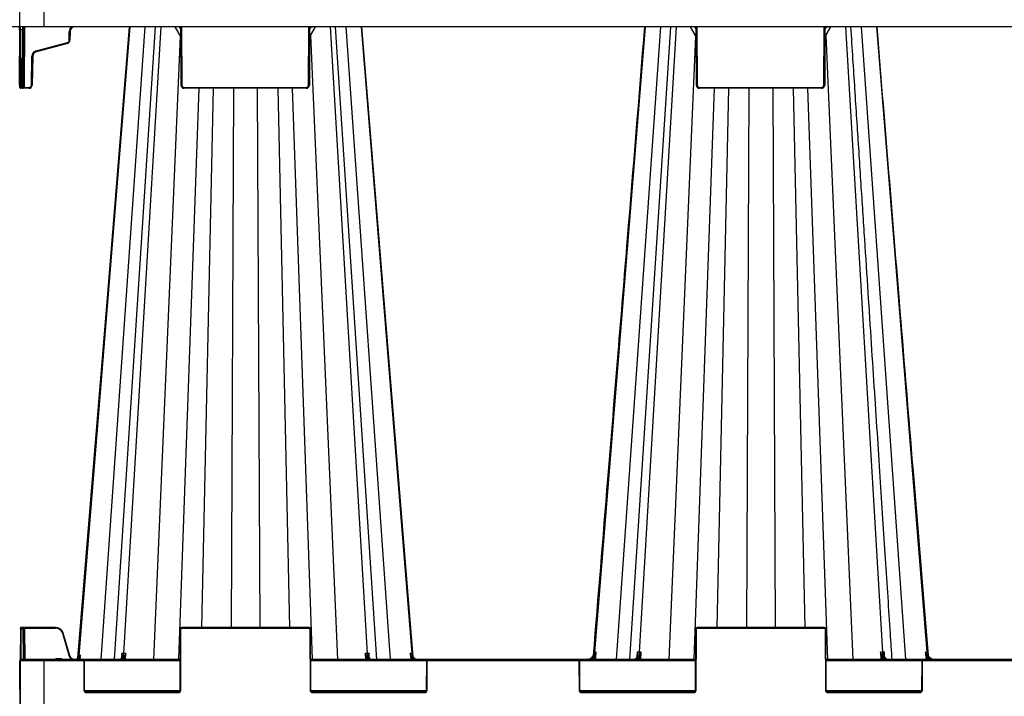
# Model space of a CAD drawing. Units: millimetres. Extents: x 1628 to 16969, y 10167 to 19016.
# Drawn here: x 7760 to 8371, y 10552 to 10973 of the extents above; entities that cross this region are included whole.
import ezdxf

# ---------------------------------------------------------------- set-up
doc = ezdxf.new("R2010")
doc.units = ezdxf.units.MM
doc.layers.add('ACO STORM-BRIXX', color=7, linetype='Continuous')

# ---------------------------------------------------------------- blocks, each defined once
blk = doc.blocks.new('SD Half Layer Elevation')
at = {"layer": 'ACO STORM-BRIXX', "color": 0, "linetype": 'ByBlock', "lineweight": -2}
for p, q in [((-0.14, 438.25), (0.03, 477.75)), ((15.03, 477.75), (14.86, 438.25)), ((1199.86, 438.25), (1199.68, 477.75)), ((1199.86, 438.25), (-0.14, 438.25)), ((0.01, 401.99), (-0.14, 438.25)), ((0.36, 436.26), (0.36, 438.25)), ((1.76, 436.26), (0.36, 436.26)), ((0.36, 436.26), (0.51, 401.99)), ((1.61, 401.99), (1.76, 436.26)), ((2.26, 436.26), (2.11, 401.99)), ((2.77, 438.25), (2.6, 400.5)), ((30.57, 429.81), (30.59, 435.26)), ((31.09, 435.26), (31.07, 429.81)), ((68.21, 438.25), (36.63, 47.56)), ((77.64, 438.25), (50.14, 45)), ((84.04, 438.25), (58.43, 45)), ((87.45, 438.25), (64.39, 48.67)), ((96.17, 438.25), (99.88, 431.82)), ((100.01, 401.99), (99.86, 436.26)), ((100.36, 438.25), (100.51, 401.99)), ((179.2, 401.99), (179.36, 438.25)), ((179.85, 436.26), (179.7, 401.99)), ((179.83, 431.82), (183.54, 438.25)), ((192.55, 438.25), (215.61, 48.67)), ((221.57, 45), (195.96, 438.25)), ((202.36, 438.25), (229.86, 45)), ((211.79, 438.25), (243.28, 48.67)), ((388.21, 438.25), (356.79, 49.58)), ((397.64, 438.25), (370.14, 45)), ((404.04, 438.25), (378.43, 45)), ((407.45, 438.25), (384.45, 49.58)), ((416.17, 438.25), (419.88, 431.82)), ((420.01, 401.99), (419.86, 436.26)), ((420.36, 438.25), (420.51, 401.99)), ((499.2, 401.99), (499.36, 438.25)), ((499.85, 436.26), (499.7, 401.99)), ((499.83, 431.82), (503.54, 438.25)), ((512.55, 438.25), (535.55, 49.58)), ((522.36, 438.25), (549.86, 45)), ((531.79, 438.25), (563.21, 49.58)), ((1199.7, 401.99), (1199.86, 438.25)), ((10.05, 423.17), (29.46, 428.37)), ((99.57, 432.36), (82.92, 45)), ((180.41, 432.83), (197.08, 45)), ((419.57, 432.36), (402.92, 45)), ((500.41, 432.83), (517.08, 45)), ((29.59, 427.89), (10.18, 422.69)), ((7.14, 401.97), (7.45, 419.85)), ((7.95, 419.84), (7.64, 401.97)), ((0.51, 401.99), (1.61, 401.99)), ((5.64, 400), (0.52, 400)), ((2.6, 400.5), (2.6, 400)), ((2.6, 400.5), (5.64, 400.5)), ((5.64, 400.5), (5.64, 400)), ((111, 400), (98.51, 45)), ((102.01, 400.5), (177.7, 400.5)), ((102.01, 400.5), (102.01, 400)), ((177.7, 400), (102.01, 400)), ((119.94, 400), (112.68, 65)), ((132.6, 400), (131.09, 65)), ((147.4, 400), (148.91, 65)), ((160.06, 400), (167.32, 65)), ((169, 400), (181.49, 45)), ((177.7, 400.5), (177.7, 400)), ((431, 400), (418.51, 45)), ((422.01, 400.5), (497.7, 400.5)), ((422.01, 400), (422.01, 400.5)), ((497.7, 400), (422.01, 400)), ((439.94, 400), (432.68, 65)), ((452.6, 400), (451.09, 65)), ((467.4, 400), (468.91, 65)), ((480.06, 400), (487.32, 65)), ((489, 400), (501.49, 45)), ((497.7, 400), (497.7, 400.5)), ((0.28, 64), (0.19, 44.5)), ((0.28, 64), (0.28, 64.5)), ((0.7, 45), (0.78, 64)), ((0.78, 64), (0.78, 65)), ((22.03, 65), (0.78, 65)), ((0.78, 64), (1.83, 64)), ((1.83, 65), (1.83, 64)), ((1.83, 64), (1.91, 45)), ((2.33, 64), (2.33, 64.5)), ((2.41, 45), (2.33, 64)), ((3.08, 65), (3.08, 64.5)), ((3.08, 64.5), (22.03, 64.5)), ((3.16, 45), (3.08, 64.5)), ((22.03, 65), (22.03, 64.5)), ((26.34, 61.3), (30.6, 47.11)), ((31.08, 47.25), (26.82, 61.44)), ((99.5, 64), (99.33, 26)), ((99.83, 26), (100, 64)), ((100.5, 64.5), (100.5, 65)), ((179.5, 65), (100.5, 65)), ((100.5, 64.5), (179.5, 64.5)), ((179.5, 64.5), (179.5, 65)), ((180, 64), (180.17, 26)), ((180.67, 26), (180.5, 64)), ((419.5, 64), (419.33, 26)), ((419.83, 26), (420, 64)), ((420.5, 64.5), (420.5, 65)), ((499.5, 65), (420.5, 65)), ((420.5, 64.5), (499.5, 64.5)), ((499.5, 64.5), (499.5, 65)), ((500, 64), (500.17, 26)), ((500.67, 26), (500.5, 64)), ((383.26, 49.58), (383.09, 46.8)), ((385.46, 45), (385.72, 49.58)), ((534.28, 49.58), (534.54, 45)), ((536.91, 46.83), (536.74, 49.58)), ((0.19, 44.5), (0, 0)), ((0.19, 44.5), (39.09, 44.5)), ((99.41, 45), (0.69, 45)), ((15, 0), (15, 45)), ((22.81, 45), (22.81, 45.5)), ((25.19, 45.5), (22.81, 45.5)), ((25.19, 45), (25.19, 45.5)), ((35.91, 45), (36.72, 45.6)), ((36.23, 47.36), (36.09, 45.74)), ((36.72, 45.6), (36.67, 45)), ((36.72, 45.6), (37.07, 46.26)), ((37.36, 45), (37.47, 46.23)), ((39.09, 44.5), (39.09, 45)), ((39.59, 44), (39.67, 26)), ((39.96, 44.5), (99.41, 44.5)), ((40.17, 26), (40.09, 44)), ((63.04, 46.05), (63.04, 46)), ((63.21, 48.67), (63.05, 46.21)), ((64.48, 45.69), (64.44, 45)), ((65.46, 45), (65.66, 48.67)), ((419.41, 45), (180.59, 45)), ((180.59, 44.5), (252.54, 44.5)), ((214.34, 48.67), (214.54, 45)), ((215.56, 45), (215.52, 45.69)), ((216.94, 46.22), (216.79, 48.67)), ((216.96, 46), (216.96, 46.05)), ((243.33, 45), (243.23, 46.15)), ((243.72, 47.94), (243.66, 48.67)), ((252.41, 44), (252.33, 26)), ((252.83, 26), (252.91, 44)), ((253.41, 44.5), (253.41, 45)), ((253.41, 44.5), (346.59, 44.5)), ((346.59, 44.5), (346.59, 45)), ((347.09, 44), (347.17, 26)), ((347.46, 44.5), (419.41, 44.5)), ((347.67, 26), (347.59, 44)), ((356.83, 46.78), (356.67, 45)), ((382.98, 46.62), (382.92, 46.53)), ((383.08, 46.57), (383.08, 46.54)), ((384.51, 46.24), (384.44, 45)), ((699.41, 45), (500.59, 45)), ((500.59, 44.5), (560.04, 44.5)), ((535.56, 45), (535.49, 46.24)), ((536.92, 46.54), (536.92, 46.58)), ((559.91, 44), (559.83, 26)), ((560.33, 26), (560.41, 44)), ((560.91, 44.5), (560.91, 45)), ((560.91, 44.5), (639.09, 44.5)), ((563.33, 45), (563.17, 46.78)), ((566.64, 45.3), (584.46, 45.3)), ((590.33, 45.3), (590.16, 45)), ((590.33, 45.3), (608.28, 45.3)), ((1199.81, 44.5), (1200, 0)), ((99.19, 25.5), (40.31, 25.5)), ((98.33, 25), (41.17, 25)), ((41.17, 24.5), (41.17, 25)), ((41.17, 24.5), (98.33, 24.5)), ((98.33, 24.5), (98.33, 25)), ((252.19, 25.5), (180.81, 25.5)), ((251.33, 25), (181.67, 25)), ((181.67, 24.5), (181.67, 25)), ((181.67, 24.5), (251.33, 24.5)), ((251.33, 24.5), (251.33, 25)), ((419.19, 25.5), (347.81, 25.5)), ((348.67, 24.5), (348.67, 25)), ((418.33, 25), (348.67, 25)), ((348.67, 24.5), (418.33, 24.5)), ((418.33, 24.5), (418.33, 25)), ((559.69, 25.5), (500.81, 25.5)), ((558.83, 25), (501.67, 25)), ((501.67, 24.5), (501.67, 25)), ((501.67, 24.5), (558.83, 24.5)), ((558.83, 24.5), (558.83, 25))]:
    blk.add_line(p, q, dxfattribs=at)
at = {"layer": 'ACO STORM-BRIXX', "color": 0, "linetype": 'ByBlock', "lineweight": -2, "flags": 128}
for points in [[(1.76, 436.26), (1.76, 436.65), (1.76, 437.02), (1.77, 437.37), (1.77, 437.67), (1.77, 437.91), (1.77, 438.1), (1.77, 438.21), (1.77, 438.25)], [(2.27, 438.25), (2.27, 438.02), (2.27, 437.64), (2.26, 437.21), (2.26, 436.74), (2.26, 436.26)], [(67.8, 438.25), (53.86, 267.34), (45.9, 169.77), (35.79, 45.92)], [(244.14, 46.73), (231.46, 202.15), (212.2, 438.25)], [(0.02, 400.5), (0.02, 400.53), (0.02, 400.61), (0.02, 400.75), (0.02, 400.93), (0.02, 401.16), (0.02, 401.42), (0.02, 401.7), (0.01, 401.99)], [(0.51, 401.99), (0.52, 401.6), (0.52, 401.23), (0.52, 400.88), (0.52, 400.58), (0.52, 400.34), (0.52, 400.15), (0.52, 400.04), (0.52, 400)], [(1.6, 400), (1.6, 400.04), (1.6, 400.15), (1.61, 400.34), (1.61, 400.58), (1.61, 400.88), (1.61, 401.23), (1.61, 401.6), (1.61, 401.99)], [(2.11, 401.99), (2.11, 401.7), (2.11, 401.42), (2.11, 401.16), (2.11, 400.93), (2.11, 400.75), (2.1, 400.61), (2.1, 400.53), (2.1, 400.5)], [(357.36, 45), (357.5, 46.49), (357.77, 49.59)], [(562.23, 49.59), (562.36, 48.09), (562.64, 45)], [(242.31, 48.67), (242.44, 47.17), (242.64, 45)]]:
    blk.add_lwpolyline(points, dxfattribs=at)
at = {"layer": 'ACO STORM-BRIXX', "color": 0, "linetype": 'ByBlock', "lineweight": -2}
for centre, radius, start, end in [((2.01, 464.99), 28.73, 269.50145, 270.49855), ((34.09, 435.25), 3.5, 120.93331, 179.75), ((30.84, 464), 28.73, 269.50145, 270.49855), ((34.09, 435.25), 3, 90, 179.75), ((97.86, 436.25), 2, 0.25, 90), ((181.85, 436.25), 2, 111.07, 179.75), ((417.86, 436.25), 2, 0.25, 90), ((501.85, 436.25), 2, 111.07, 179.75), ((29.07, 429.82), 1.5, 285, 359.75), ((141.93, 458.39), 116.41, 194.94155, 195.18661), ((29.07, 429.82), 2, 285, 359.75), ((30.82, 458.51), 28.69, 269.50077, 270.49923), ((10.95, 419.79), 3.5, 105, 179), ((10.95, 419.79), 3, 105, 179), ((123.14, 453.35), 117.05, 194.94222, 195.18593), ((8.08, 448.48), 28.64, 268.74975, 269.75015), ((0.26, 430.61), 28.62, 269.49946, 270.50054), ((0.52, 400.5), 0.5, 180.25, 270), ((1.6, 400.5), 0.5, 270, 359.75), ((1.86, 430.62), 28.63, 269.49963, 270.50037), ((5.64, 402), 2, 270, 359), ((5.64, 402), 1.5, 270, 359), ((7.77, 430.67), 28.7, 268.75042, 269.74844), ((102.01, 402), 2, 180.25, 270), ((100.26, 430.61), 28.62, 269.49954, 270.50046), ((102.01, 402), 1.5, 180.25, 270), ((177.7, 402), 2, 270, 359.75), ((177.7, 402), 1.5, 270, 359.75), ((179.45, 430.61), 28.62, 269.49953, 270.50047), ((422.01, 402), 2, 180.25, 270), ((420.26, 430.61), 28.62, 269.49954, 270.50046), ((422.01, 402), 1.5, 180.25, 270), ((497.7, 402), 2, 270, 359.75), ((497.7, 402), 1.5, 270, 359.75), ((499.45, 430.61), 28.62, 269.49955, 270.50045), ((0.78, 64.5), 0.5, 90, 179.75), ((0.53, 35.47), 28.54, 89.49808, 90.50192), ((1.83, 64.5), 0.5, 0.25, 90), ((2.08, 35.47), 28.54, 89.49808, 90.50192), ((22.03, 60), 5, 16.69924, 90), ((22.03, 60), 4.5, 16.69924, 90), ((35.11, 32.5), 30.1, 105.98357, 106.9343), ((100.5, 64), 1, 90, 179.75), ((99.75, 35.47), 28.54, 89.49808, 90.50192), ((100.5, 64), 0.5, 90, 179.75), ((179.5, 64), 1, 0.25, 90), ((179.5, 64), 0.5, 0.25, 90), ((180.25, 35.46), 28.55, 89.49824, 90.50176), ((420.5, 64), 1, 90, 179.75), ((419.75, 35.46), 28.54, 89.49816, 90.50184), ((420.5, 64), 0.5, 90, 179.75), ((499.5, 64), 1, 0.25, 90), ((499.5, 64), 0.5, 0.25, 90), ((500.25, 35.46), 28.54, 89.49817, 90.50183), ((0.69, 44.5), 0.5, 90, 179.75), ((33.88, 47.78), 2.76, 277.81576, 355.48978), ((-4.37, 3.98), 58.49, 45.37012, 45.84997), ((39.09, 44), 1, 0.25, 90), ((39.09, 44), 0.5, 0.25, 90), ((39.84, 15.42), 28.59, 89.49894, 90.50106), ((63.07, 45.88), 0.177, 84.79265, 142.3629), ((63.8, 45.25), 0.811, 32.85222, 83.43375), ((216.2, 45.25), 0.811, 96.57051, 147.14351), ((216.93, 45.88), 0.18, 40.18399, 94.81631), ((284.33, -1.08), 62.61, 130.5905, 131.03069), ((253.41, 44), 1, 90, 179.75), ((252.66, 15.42), 28.58, 89.49884, 90.50116), ((253.41, 44), 0.5, 90, 179.75), ((346.59, 44), 1, 0.25, 90), ((346.59, 44), 0.5, 0.25, 90), ((347.34, 15.42), 28.58, 89.49884, 90.50116), ((319.5, -1.72), 61.2, 52.41663, 52.86544), ((383.09, 46.41), 0.168, 83.34976, 144.95647), ((383.82, 45.71), 0.876, 37.36408, 84.14713), ((536.18, 45.71), 0.876, 95.8528, 142.63599), ((536.91, 46.41), 0.17, 37.52158, 96.39105), ((560.91, 44), 1, 90, 179.75), ((560.16, 15.42), 28.58, 89.49885, 90.50115), ((560.91, 44), 0.5, 90, 179.75), ((600.36, -1.54), 60.97, 127.13426, 127.58474), ((41.17, 26), 1.5, 180.25, 270), ((39.92, -2.65), 28.65, 89.50004, 90.49996), ((41.17, 26), 1, 180.25, 270), ((98.33, 26), 1.5, 270, 359.75), ((98.33, 26), 1, 270, 359.75), ((99.58, -2.66), 28.66, 89.50021, 90.49979), ((181.67, 26), 1.5, 180.25, 270), ((180.42, -2.66), 28.66, 89.50013, 90.49987), ((181.67, 26), 1, 180.25, 270), ((251.33, 26), 1.5, 270, 359.75), ((251.33, 26), 1, 270, 359.75), ((252.58, -2.66), 28.65, 89.50011, 90.49989), ((348.67, 26), 1.5, 180.25, 270), ((347.42, -2.66), 28.66, 89.5002, 90.4998), ((348.67, 26), 1, 180.25, 270), ((418.33, 26), 1.5, 270, 359.75), ((418.33, 26), 1, 270, 359.75), ((419.58, -2.66), 28.65, 89.50012, 90.49988), ((501.67, 26), 1.5, 180.25, 270), ((500.42, -2.66), 28.66, 89.50013, 90.49987), ((501.67, 26), 1, 180.25, 270), ((558.83, 26), 1.5, 270, 359.75), ((558.83, 26), 1, 270, 359.75), ((560.08, -2.66), 28.65, 89.50012, 90.49988)]:
    blk.add_arc(centre, radius, start, end, dxfattribs=at)
for centre, major_axis, ratio, start_param, end_param in [((0.36, 436.25), (-0.5, 0.009), 0.017445, 4.712789, 4.917692), ((100.36, 436.25), (-0.5, 0.009), 0.017445, 6.078663, 6.283566), ((179.35, 436.25), (-0.5, -0.009), 0.017445, 3.141212, 3.346115), ((420.36, 436.25), (-0.5, 0.009), 0.017445, 6.078663, 6.283566), ((499.35, 436.25), (-0.5, -0.009), 0.017445, 3.141212, 3.346115), ((2.6, 400.5), (-0.5, -0.002), 0.004363, 6.283147, 7.853925), ((3.08, 64.5), (0.75, -0.002), 0.002909, 1.570837, 3.141614)]:
    blk.add_ellipse(centre, major_axis=major_axis, ratio=ratio, start_param=start_param, end_param=end_param, dxfattribs=at)
for points, knots in [([(0.26, 436.26), (0.26, 436.5), (0.25, 436.75), (0.21, 437.24), (0.18, 437.47), (0.1, 437.86), (0.06, 438.01), (-0.04, 438.21), (-0.1, 438.25), (-0.14, 438.25)], [0, 0, 0, 0, 0.25, 0.25, 0.5, 0.5, 0.75, 0.75, 1, 1, 1, 1]), ([(0.26, 436.26), (0.26, 436.26), (0.24, 436.26), (0.21, 436.27), (0.19, 436.29), (0.16, 436.32), (0.13, 436.38), (0.09, 436.45), (0.06, 436.52), (0.03, 436.62), (-0.03, 436.85), (-0.07, 437.12), (-0.11, 437.42), (-0.12, 437.57), (-0.12, 437.66)], [0, 0, 0, 0, 0.015752, 0.033011, 0.052707, 0.075474, 0.121359, 0.177492, 0.229767, 0.287746, 0.392179, 0.691045, 0.834157, 1, 1, 1, 1]), ([(99.88, 436.26), (99.87, 436.52), (99.82, 436.78), (99.62, 437.26), (99.48, 437.48), (99.12, 437.85), (98.9, 438), (98.43, 438.2), (98.17, 438.25), (97.92, 438.25)], [0, 0, 0, 0, 0.25, 0.25, 0.5, 0.5, 0.75, 0.75, 1, 1, 1, 1]), ([(100.23, 437.66), (100.21, 437.57), (100.17, 437.42), (100.1, 437.12), (100.04, 436.85), (99.99, 436.62), (99.96, 436.52), (99.94, 436.45), (99.92, 436.38), (99.91, 436.32), (99.89, 436.29), (99.88, 436.27), (99.88, 436.26), (99.88, 436.26)], [0, 0, 0, 0, 0.165851, 0.308987, 0.607885, 0.712329, 0.770282, 0.822595, 0.878705, 0.924624, 0.95425, 0.978759, 1, 1, 1, 1]), ([(100.36, 438.25), (100.36, 438.25), (100.33, 438.13), (100.29, 437.94), (100.24, 437.74), (100.23, 437.66)], [0, 0, 0, 0, 0.015147, 0.571939, 1, 1, 1, 1]), ([(179.49, 437.66), (179.47, 437.74), (179.43, 437.94), (179.38, 438.13), (179.36, 438.25), (179.36, 438.25)], [0, 0, 0, 0, 0.428072, 0.984853, 1, 1, 1, 1]), ([(179.84, 436.26), (179.84, 436.26), (179.83, 436.26), (179.82, 436.27), (179.82, 436.29), (179.81, 436.32), (179.79, 436.38), (179.77, 436.45), (179.75, 436.52), (179.72, 436.62), (179.67, 436.85), (179.61, 437.12), (179.54, 437.42), (179.51, 437.57), (179.49, 437.66)], [0, 0, 0, 0, 0.015752, 0.033011, 0.052707, 0.075474, 0.121359, 0.177492, 0.229767, 0.287746, 0.392179, 0.691045, 0.834157, 1, 1, 1, 1]), ([(179.84, 436.26), (179.84, 436.5), (179.88, 436.75), (180.07, 437.24), (180.22, 437.47), (180.61, 437.86), (180.84, 438.01), (181.32, 438.21), (181.56, 438.25), (181.8, 438.25)], [0, 0, 0, 0, 0.25, 0.25, 0.5, 0.5, 0.75, 0.75, 1, 1, 1, 1]), ([(387.8, 438.25), (384.22, 394.36), (378.7, 326.73), (371.05, 232.99), (364.01, 146.62), (358.9, 83.98), (355.92, 47.45)], [0.0425664, 0.0425664, 0.0425664, 0.0425664, 0.3651546, 0.5396503, 0.7314917, 1, 1, 1, 1]), ([(419.88, 436.26), (419.87, 436.52), (419.82, 436.78), (419.62, 437.26), (419.48, 437.48), (419.12, 437.85), (418.9, 438), (418.43, 438.2), (418.17, 438.25), (417.92, 438.25)], [0, 0, 0, 0, 0.25, 0.25, 0.5, 0.5, 0.75, 0.75, 1, 1, 1, 1]), ([(420.23, 437.66), (420.21, 437.57), (420.17, 437.42), (420.1, 437.12), (420.04, 436.85), (419.99, 436.62), (419.96, 436.52), (419.94, 436.45), (419.92, 436.38), (419.91, 436.32), (419.89, 436.29), (419.88, 436.27), (419.88, 436.26), (419.88, 436.26)], [0, 0, 0, 0, 0.165851, 0.308987, 0.607885, 0.712329, 0.770282, 0.822595, 0.878705, 0.924624, 0.95425, 0.978759, 1, 1, 1, 1]), ([(420.36, 438.25), (420.36, 438.25), (420.33, 438.13), (420.29, 437.94), (420.24, 437.74), (420.23, 437.66)], [0, 0, 0, 0, 0.015152, 0.571936, 1, 1, 1, 1]), ([(499.49, 437.66), (499.47, 437.74), (499.43, 437.94), (499.38, 438.13), (499.36, 438.25), (499.36, 438.25)], [0, 0, 0, 0, 0.428067, 0.984848, 1, 1, 1, 1]), ([(499.84, 436.26), (499.84, 436.26), (499.83, 436.26), (499.82, 436.27), (499.82, 436.29), (499.81, 436.32), (499.79, 436.38), (499.77, 436.45), (499.75, 436.52), (499.72, 436.62), (499.67, 436.85), (499.61, 437.12), (499.54, 437.42), (499.51, 437.57), (499.49, 437.66)], [0, 0, 0, 0, 0.0157519, 0.0330106, 0.0527068, 0.0754742, 0.1213585, 0.1774925, 0.2297668, 0.2877461, 0.3921792, 0.6910453, 0.8341575, 1, 1, 1, 1]), ([(499.84, 436.26), (499.84, 436.5), (499.88, 436.75), (500.07, 437.24), (500.22, 437.47), (500.61, 437.86), (500.84, 438.01), (501.32, 438.21), (501.56, 438.25), (501.8, 438.25)], [0, 0, 0, 0, 0.25, 0.25, 0.5, 0.5, 0.75, 0.75, 1, 1, 1, 1]), ([(541.56, 45), (541.21, 50.41), (540.37, 63.33), (539, 84.22), (537.46, 107.97), (535.83, 132.88), (534.13, 158.96), (532.35, 186.33), (530.47, 215.2), (528.49, 245.59), (526.41, 277.53), (524.24, 310.82), (521.99, 345.45), (519.65, 381.43), (517.63, 412.52), (516.39, 431.61), (515.96, 438.25)], [0, 0, 0, 0, 0.0395114, 0.0944372, 0.1526349, 0.2129782, 0.2764777, 0.3431335, 0.4129457, 0.4874364, 0.5652137, 0.6462778, 0.7306287, 0.8182666, 0.9091914, 0.9577375, 0.9577375, 0.9577375, 0.9577375]), ([(564.08, 47.45), (560.76, 88.22), (554.78, 161.52), (544.15, 291.79), (536.85, 381.28), (532.2, 438.25)], [0, 0, 0, 0, 0.2996712, 0.5387081, 0.957438, 0.957438, 0.957438, 0.957438]), ([(1199.86, 438.25), (1199.8, 438.25), (1199.75, 438.2), (1199.65, 438), (1199.61, 437.85), (1199.53, 437.48), (1199.5, 437.26), (1199.46, 436.78), (1199.45, 436.52), (1199.45, 436.26)], [0, 0, 0, 0, 0.25, 0.25, 0.5, 0.5, 0.75, 0.75, 1, 1, 1, 1]), ([(356.79, 49.58), (356.77, 49.27), (356.71, 48.97), (356.56, 48.37), (356.45, 48.08), (356.18, 47.52), (356.03, 47.26), (355.67, 46.76), (355.47, 46.53), (355.03, 46.11), (354.79, 45.92), (354.29, 45.6), (354.01, 45.45), (353.46, 45.23), (353.17, 45.14), (352.58, 45.03), (352.28, 45), (351.98, 45)], [0, 0, 0, 0, 0.125, 0.125, 0.25, 0.25, 0.375, 0.375, 0.5, 0.5, 0.625, 0.625, 0.75, 0.75, 0.875, 0.875, 1, 1, 1, 1]), ([(355.04, 46.27), (355.17, 46.38), (355.29, 46.49), (355.51, 46.74), (355.61, 46.87), (355.88, 47.27), (356.02, 47.55), (356.24, 48.12), (356.31, 48.41), (356.4, 48.99), (356.43, 49.29), (356.42, 49.58)], [0, 0, 0, 0, 0.125, 0.125, 0.25, 0.25, 0.5, 0.5, 0.75, 0.75, 1, 1, 1, 1]), ([(356.45, 47.07), (356.6, 47.27), (356.74, 47.47), (357.01, 47.88), (357.13, 48.09), (357.35, 48.51), (357.45, 48.72), (357.58, 49.05), (357.62, 49.15), (357.7, 49.37), (357.74, 49.48), (357.77, 49.59)], [0, 0, 0, 0, 0.25, 0.25, 0.5, 0.5, 0.75, 0.75, 0.875, 0.875, 1, 1, 1, 1]), ([(356.83, 46.78), (357.05, 47.23), (357.23, 47.69), (357.55, 48.63), (357.67, 49.11), (357.77, 49.59)], [0, 0, 0, 0, 0.5, 0.5, 1, 1, 1, 1]), ([(384.45, 49.58), (384.43, 49.27), (384.39, 48.97), (384.27, 48.37), (384.2, 48.08), (384, 47.52), (383.89, 47.26), (383.63, 46.76), (383.48, 46.53), (383.16, 46.11), (382.98, 45.92), (382.61, 45.6), (382.41, 45.45), (382.01, 45.23), (381.8, 45.14), (381.36, 45.03), (381.14, 45), (380.92, 45)], [0, 0, 0, 0, 0.125, 0.125, 0.25, 0.25, 0.375, 0.375, 0.5, 0.5, 0.625, 0.625, 0.75, 0.75, 0.875, 0.875, 1, 1, 1, 1]), ([(383.1, 46.58), (383.25, 46.8), (383.35, 47.03), (383.47, 47.52), (383.49, 47.77), (383.5, 48.28), (383.48, 48.53), (383.4, 49.06), (383.34, 49.32), (383.26, 49.58)], [0, 0, 0, 0, 0.25, 0.25, 0.5, 0.5, 0.75, 0.75, 1, 1, 1, 1]), ([(383.26, 49.58), (383.26, 49.58), (383.3, 49.28), (383.37, 48.68), (383.32, 48.1), (383.29, 47.82)], [0, 0, 0, 0, 0.007979, 0.509556, 1, 1, 1, 1]), ([(383.9, 46.58), (384.05, 46.8), (384.21, 47.03), (384.54, 47.52), (384.71, 47.77), (385.02, 48.28), (385.18, 48.53), (385.46, 49.06), (385.6, 49.32), (385.72, 49.58)], [0, 0, 0, 0, 0.25, 0.25, 0.5, 0.5, 0.75, 0.75, 1, 1, 1, 1]), ([(384.51, 46.24), (384.62, 46.5), (384.73, 46.77), (384.95, 47.32), (385.06, 47.6), (385.37, 48.44), (385.56, 49.01), (385.72, 49.58)], [0, 0, 0, 0, 0.25, 0.25, 0.5, 0.5, 1, 1, 1, 1]), ([(536.1, 46.58), (535.95, 46.8), (535.79, 47.03), (535.46, 47.52), (535.29, 47.77), (534.98, 48.28), (534.82, 48.53), (534.54, 49.06), (534.4, 49.32), (534.28, 49.58)], [0, 0, 0, 0, 0.25, 0.25, 0.5, 0.5, 0.75, 0.75, 1, 1, 1, 1]), ([(535.49, 46.24), (535.38, 46.5), (535.27, 46.77), (535.05, 47.32), (534.94, 47.6), (534.63, 48.44), (534.44, 49.01), (534.28, 49.58)], [0, 0, 0, 0, 0.25, 0.25, 0.5, 0.5, 1, 1, 1, 1]), ([(535.55, 49.58), (535.57, 49.27), (535.61, 48.97), (535.73, 48.37), (535.8, 48.08), (536, 47.52), (536.11, 47.26), (536.37, 46.76), (536.52, 46.53), (536.84, 46.11), (537.02, 45.92), (537.39, 45.6), (537.59, 45.45), (537.99, 45.23), (538.2, 45.14), (538.64, 45.03), (538.86, 45), (539.08, 45)], [0, 0, 0, 0, 0.125, 0.125, 0.25, 0.25, 0.375, 0.375, 0.5, 0.5, 0.625, 0.625, 0.75, 0.75, 0.875, 0.875, 1, 1, 1, 1]), ([(536.9, 46.58), (536.75, 46.8), (536.65, 47.03), (536.53, 47.52), (536.51, 47.77), (536.5, 48.28), (536.52, 48.53), (536.6, 49.06), (536.66, 49.32), (536.74, 49.58)], [0, 0, 0, 0, 0.25, 0.25, 0.5, 0.5, 0.75, 0.75, 1, 1, 1, 1]), ([(536.71, 47.82), (536.68, 48.1), (536.63, 48.68), (536.7, 49.28), (536.74, 49.58), (536.74, 49.58)], [0, 0, 0, 0, 0.490441, 0.992021, 1, 1, 1, 1]), ([(563.55, 47.07), (563.4, 47.27), (563.26, 47.47), (562.99, 47.88), (562.87, 48.09), (562.65, 48.51), (562.55, 48.72), (562.42, 49.05), (562.38, 49.15), (562.3, 49.37), (562.26, 49.48), (562.23, 49.59)], [0, 0, 0, 0, 0.25, 0.25, 0.5, 0.5, 0.75, 0.75, 0.875, 0.875, 1, 1, 1, 1]), ([(563.17, 46.78), (562.95, 47.23), (562.77, 47.69), (562.45, 48.63), (562.33, 49.11), (562.23, 49.59)], [0, 0, 0, 0, 0.5, 0.5, 1, 1, 1, 1]), ([(563.21, 49.58), (563.23, 49.27), (563.29, 48.97), (563.44, 48.37), (563.55, 48.08), (563.82, 47.52), (563.97, 47.26), (564.33, 46.76), (564.53, 46.53), (564.97, 46.11), (565.21, 45.92), (565.71, 45.6), (565.99, 45.45), (566.54, 45.23), (566.83, 45.14), (567.42, 45.03), (567.72, 45), (568.02, 45)], [0, 0, 0, 0, 0.125, 0.125, 0.25, 0.25, 0.375, 0.375, 0.5, 0.5, 0.625, 0.625, 0.75, 0.75, 0.875, 0.875, 1, 1, 1, 1]), ([(564.96, 46.27), (564.83, 46.38), (564.71, 46.49), (564.49, 46.74), (564.39, 46.87), (564.12, 47.27), (563.98, 47.55), (563.76, 48.12), (563.69, 48.41), (563.6, 48.99), (563.57, 49.29), (563.58, 49.58)], [0, 0, 0, 0, 0.125, 0.125, 0.25, 0.25, 0.5, 0.5, 0.75, 0.75, 1, 1, 1, 1]), ([(22.81, 45.5), (22.69, 45.48), (22.45, 45.46), (22.12, 45.28), (21.97, 45.09), (21.89, 45)], [0, 0, 0, 0, 0.336827, 0.672938, 1, 1, 1, 1]), ([(26.11, 45), (26.03, 45.09), (25.88, 45.28), (25.55, 45.46), (25.31, 45.48), (25.19, 45.5)], [0, 0, 0, 0, 0.327062, 0.663173, 1, 1, 1, 1]), ([(30.6, 47.11), (30.72, 47.14), (30.85, 47.18), (31.02, 47.23), (31.08, 47.25), (31.08, 47.25)], [0, 0, 0, 0, 0.5, 0.5, 1, 1, 1, 1]), ([(30.6, 47.11), (30.62, 47.03), (30.77, 46.56), (31.25, 45.8), (31.86, 45.16), (32.26, 45.01), (32.27, 45)], [0, 0, 0, 0, 0.088588, 0.53458, 0.981299, 1, 1, 1, 1]), ([(36.37, 45.95), (36.18, 45.75), (35.96, 45.58), (35.61, 45.38), (35.49, 45.31), (35.23, 45.21), (35.11, 45.16), (34.71, 45.05), (34.44, 45.01), (34.03, 45), (33.89, 45), (33.62, 45.03), (33.49, 45.06), (33.09, 45.15), (32.83, 45.25), (32.47, 45.45), (32.35, 45.52), (32.13, 45.68), (32.03, 45.77), (31.73, 46.05), (31.55, 46.27), (31.34, 46.61), (31.28, 46.74), (31.16, 46.98), (31.12, 47.12), (31.08, 47.25)], [0, 0, 0, 0, 0.125, 0.125, 0.1875, 0.1875, 0.25, 0.25, 0.375, 0.375, 0.4375, 0.4375, 0.5, 0.5, 0.625, 0.625, 0.6875, 0.6875, 0.75, 0.75, 0.875, 0.875, 0.9375, 0.9375, 1, 1, 1, 1]), ([(35.79, 45.88), (35.73, 45.8), (35.52, 45.53), (35.21, 45.4), (35, 45.3)], [0, 0, 0, 0, 0.303228, 1, 1, 1, 1]), ([(35.05, 45.3), (35.2, 45.38), (35.36, 45.47), (35.65, 45.71), (35.98, 46.09), (36.17, 46.59), (36.23, 47.03), (36.24, 47.22), (36.23, 47.33), (36.23, 47.35), (36.23, 47.36), (36.23, 47.36)], [0, 0, 0, 0, 0.1710283, 0.1840238, 0.4091237, 0.7333833, 0.8656805, 0.9792312, 0.9933419, 0.9987434, 1, 1, 1, 1]), ([(37.44, 47.98), (37.44, 47.97), (37.43, 47.92), (37.4, 47.72), (37.27, 47.2), (37.02, 46.78), (36.85, 46.5)], [0, 0, 0, 0, 0.007338, 0.095016, 0.383435, 1, 1, 1, 1]), ([(37.07, 46.26), (37.01, 46.31), (36.96, 46.36), (36.88, 46.44), (36.86, 46.48), (36.85, 46.5)], [0, 0, 0, 0, 0.5, 0.5, 1, 1, 1, 1]), ([(37.07, 46.26), (37.2, 46.68), (37.37, 47.21), (37.43, 47.79), (37.44, 47.94), (37.44, 47.97), (37.44, 47.98)], [0, 0, 0, 0, 0.747237, 0.942991, 0.992801, 1, 1, 1, 1]), ([(37.44, 47.98), (37.46, 47.7), (37.49, 47.42), (37.5, 46.98), (37.5, 46.83), (37.49, 46.53), (37.49, 46.38), (37.47, 46.23)], [0, 0, 0, 0, 0.5, 0.5, 0.75, 0.75, 1, 1, 1, 1]), ([(61.17, 45), (61.49, 45.04), (62.13, 45.13), (62.75, 45.64), (63.04, 46), (63.09, 46.06)], [0, 0, 0, 0, 0.453336, 0.906673, 1, 1, 1, 1]), ([(61.57, 45), (61.6, 45), (61.73, 45), (62.17, 45.05), (62.89, 45.37), (63.66, 46.2), (64.22, 47.33), (64.33, 48.22), (64.39, 48.67)], [0, 0, 0, 0, 0.016238, 0.09305, 0.319802, 0.546541, 0.773269, 1, 1, 1, 1]), ([(63.89, 46.06), (63.84, 46), (63.56, 45.64), (62.93, 45.13), (62.29, 45.04), (61.98, 45)], [0, 0, 0, 0, 0.093317, 0.546666, 1, 1, 1, 1]), ([(63.28, 47.06), (63.28, 47.04), (63.3, 46.75), (63.21, 46.38), (62.98, 46.1), (62.91, 46)], [0, 0, 0, 0, 0.0593464, 0.6982124, 1, 1, 1, 1]), ([(63.09, 46.06), (63.2, 46.25), (63.49, 46.77), (63.47, 47.66), (63.31, 48.35), (63.21, 48.66), (63.21, 48.67)], [0, 0, 0, 0, 0.253674, 0.655463, 0.996085, 1, 1, 1, 1]), ([(64.39, 48.67), (64.39, 48.67), (64.16, 48.67), (63.79, 48.67), (63.4, 48.67), (63.21, 48.67)], [0, 0, 0, 0, 0.000043, 0.498811, 1, 1, 1, 1]), ([(63.21, 48.67), (63.21, 48.66), (63.26, 48.3), (63.33, 47.76), (63.27, 47.25), (63.25, 47.08)], [0, 0, 0, 0, 0.007934, 0.666431, 1, 1, 1, 1]), ([(63.69, 45), (63.91, 45.14), (64.2, 45.33), (64.43, 45.62), (64.48, 45.69)], [0, 0, 0, 0, 0.764101, 1, 1, 1, 1]), ([(65.66, 48.67), (65.66, 48.66), (65.5, 48.35), (65.1, 47.66), (64.45, 46.77), (64.05, 46.25), (63.89, 46.06)], [0, 0, 0, 0, 0.0039147, 0.3445348, 0.7463244, 1, 1, 1, 1]), ([(65.66, 48.67), (65.44, 48.67), (64.98, 48.67), (64.65, 48.67), (64.39, 48.67), (64.39, 48.67)], [0, 0, 0, 0, 0.501179, 0.999962, 1, 1, 1, 1]), ([(64.48, 45.69), (64.59, 45.92), (64.88, 46.53), (65.3, 47.53), (65.56, 48.3), (65.66, 48.66), (65.66, 48.67)], [0, 0, 0, 0, 0.247425, 0.651573, 0.995851, 1, 1, 1, 1]), ([(214.34, 48.67), (214.34, 48.66), (214.44, 48.3), (214.7, 47.53), (215.12, 46.53), (215.41, 45.92), (215.52, 45.69)], [0, 0, 0, 0, 0.004146, 0.348426, 0.752578, 1, 1, 1, 1]), ([(216.11, 46.06), (215.97, 46.24), (215.81, 46.44), (215.48, 46.86), (215.32, 47.08), (214.86, 47.74), (214.57, 48.2), (214.34, 48.67)], [0, 0, 0, 0, 0.25, 0.25, 0.5, 0.5, 1, 1, 1, 1]), ([(215.52, 45.69), (215.57, 45.62), (215.8, 45.33), (216.09, 45.14), (216.31, 45)], [0, 0, 0, 0, 0.235899, 1, 1, 1, 1]), ([(215.61, 48.67), (215.62, 48.42), (215.65, 48.17), (215.75, 47.7), (215.81, 47.46), (215.96, 47.02), (216.05, 46.81), (216.26, 46.41), (216.38, 46.22), (216.64, 45.89), (216.78, 45.74), (217.08, 45.48), (217.24, 45.36), (217.56, 45.18), (217.73, 45.12), (218.07, 45.02), (218.25, 45), (218.43, 45)], [0, 0, 0, 0, 0.125, 0.125, 0.25, 0.25, 0.375, 0.375, 0.5, 0.5, 0.625, 0.625, 0.75, 0.75, 0.875, 0.875, 1, 1, 1, 1]), ([(216.79, 48.67), (216.61, 48.67), (216.24, 48.67), (215.77, 48.67), (215.61, 48.67), (215.61, 48.67)], [0, 0, 0, 0, 0.5011832, 0.9999691, 1, 1, 1, 1]), ([(218.02, 45), (217.85, 45), (217.67, 45.02), (217.33, 45.11), (217.16, 45.18), (216.83, 45.36), (216.67, 45.47), (216.38, 45.74), (216.24, 45.89), (216.11, 46.06)], [0, 0, 0, 0, 0.25, 0.25, 0.5, 0.5, 0.75, 0.75, 1, 1, 1, 1]), ([(216.79, 48.67), (216.79, 48.66), (216.69, 48.35), (216.53, 47.66), (216.51, 46.77), (216.8, 46.25), (216.91, 46.06)], [0, 0, 0, 0, 0.003912, 0.344536, 0.746326, 1, 1, 1, 1]), ([(216.75, 47.08), (216.73, 47.25), (216.67, 47.76), (216.74, 48.3), (216.79, 48.66), (216.79, 48.67)], [0, 0, 0, 0, 0.3335668, 0.9920686, 1, 1, 1, 1]), ([(217.06, 46), (217.06, 46), (216.93, 46.14), (216.79, 46.47), (216.75, 46.84), (216.73, 47.03)], [0, 0, 0, 0, 0.024183, 0.488337, 1, 1, 1, 1]), ([(216.91, 46.06), (216.96, 46), (217.25, 45.64), (217.87, 45.13), (218.51, 45.04), (218.83, 45)], [0, 0, 0, 0, 0.093322, 0.546662, 1, 1, 1, 1]), ([(243.59, 46.47), (243.44, 46.64), (243.3, 46.81), (243.04, 47.17), (242.93, 47.36), (242.71, 47.73), (242.62, 47.91), (242.45, 48.29), (242.37, 48.48), (242.31, 48.67)], [0, 0, 0, 0, 0.25, 0.25, 0.5, 0.5, 0.75, 0.75, 1, 1, 1, 1]), ([(243.23, 46.15), (243.12, 46.35), (243.02, 46.56), (242.83, 46.97), (242.75, 47.18), (242.52, 47.81), (242.4, 48.24), (242.31, 48.67)], [0, 0, 0, 0, 0.25, 0.25, 0.5, 0.5, 1, 1, 1, 1]), ([(243.23, 46.15), (243.42, 45.95), (243.88, 45.45), (244.5, 45.17), (244.87, 45)], [0, 0, 0, 0, 0.407949, 1, 1, 1, 1]), ([(243.28, 48.67), (243.3, 48.42), (243.34, 48.17), (243.47, 47.7), (243.56, 47.46), (243.77, 47.02), (243.89, 46.81), (244.18, 46.41), (244.34, 46.22), (244.69, 45.89), (244.88, 45.74), (245.29, 45.48), (245.51, 45.36), (245.95, 45.18), (246.18, 45.12), (246.65, 45.02), (246.89, 45), (247.13, 45)], [0, 0, 0, 0, 0.125, 0.125, 0.25, 0.25, 0.375, 0.375, 0.5, 0.5, 0.625, 0.625, 0.75, 0.75, 0.875, 0.875, 1, 1, 1, 1]), ([(246.89, 45), (246.58, 45), (246.27, 45.03), (245.67, 45.16), (245.37, 45.26), (244.8, 45.51), (244.53, 45.66), (244.03, 46.02), (243.8, 46.23), (243.59, 46.47)], [0, 0, 0, 0, 0.25, 0.25, 0.5, 0.5, 0.75, 0.75, 1, 1, 1, 1]), ([(243.66, 48.67), (243.66, 48.66), (243.65, 48.45), (243.68, 47.84), (243.93, 46.99), (244.44, 46.23), (244.82, 45.92), (244.97, 45.8)], [0, 0, 0, 0, 0.0035001, 0.2014554, 0.5924446, 0.8444967, 1, 1, 1, 1]), ([(244.97, 45.8), (245.32, 45.59), (246.01, 45.18), (246.89, 45.01), (247.36, 45), (247.45, 45)], [0, 0, 0, 0, 0.461927, 0.905448, 1, 1, 1, 1]), ([(351.61, 45), (352.24, 45), (352.85, 45.11), (354.02, 45.54), (354.57, 45.86), (355.04, 46.27)], [0, 0, 0, 0, 0.5, 0.5, 1, 1, 1, 1]), ([(356.45, 47.07), (356.19, 46.74), (355.9, 46.45), (355.26, 45.94), (354.91, 45.72), (354.17, 45.37), (353.78, 45.23), (352.98, 45.05), (352.56, 45), (352.15, 45)], [0, 0, 0, 0, 0.25, 0.25, 0.5, 0.5, 0.75, 0.75, 1, 1, 1, 1]), ([(354.34, 45), (354.71, 45.13), (355.69, 45.49), (356.39, 46.28), (356.83, 46.78)], [0, 0, 0, 0, 0.372404, 1, 1, 1, 1]), ([(380.52, 45), (380.77, 45), (381, 45.04), (381.47, 45.17), (381.71, 45.28), (382.15, 45.55), (382.36, 45.71), (382.75, 46.1), (382.94, 46.33), (383.1, 46.58)], [0, 0, 0, 0, 0.25, 0.25, 0.5, 0.5, 0.75, 0.75, 1, 1, 1, 1]), ([(383.9, 46.58), (383.74, 46.33), (383.55, 46.1), (383.16, 45.71), (382.95, 45.55), (382.51, 45.28), (382.28, 45.17), (381.81, 45.04), (381.57, 45), (381.33, 45)], [0, 0, 0, 0, 0.25, 0.25, 0.5, 0.5, 0.75, 0.75, 1, 1, 1, 1]), ([(383.32, 47.8), (383.32, 47.77), (383.34, 47.44), (383.26, 47.04), (383.04, 46.71), (382.98, 46.62)], [0, 0, 0, 0, 0.059785, 0.7396847, 1, 1, 1, 1]), ([(383.2, 45), (383.52, 45.21), (384.01, 45.52), (384.38, 46.05), (384.51, 46.24)], [0, 0, 0, 0, 0.650015, 1, 1, 1, 1]), ([(535.49, 46.24), (535.62, 46.05), (535.99, 45.52), (536.48, 45.21), (536.8, 45)], [0, 0, 0, 0, 0.349984, 1, 1, 1, 1]), ([(538.67, 45), (538.43, 45), (538.19, 45.04), (537.72, 45.17), (537.49, 45.28), (537.05, 45.55), (536.84, 45.71), (536.45, 46.1), (536.26, 46.33), (536.1, 46.58)], [0, 0, 0, 0, 0.25, 0.25, 0.5, 0.5, 0.75, 0.75, 1, 1, 1, 1]), ([(537.05, 46.52), (537.04, 46.53), (536.9, 46.72), (536.75, 47.12), (536.71, 47.55), (536.69, 47.75)], [0, 0, 0, 0, 0.024377, 0.542045, 1, 1, 1, 1]), ([(536.9, 46.58), (537.06, 46.33), (537.25, 46.1), (537.64, 45.71), (537.85, 45.55), (538.29, 45.28), (538.53, 45.17), (539, 45.04), (539.23, 45), (539.48, 45)], [0, 0, 0, 0, 0.25, 0.25, 0.5, 0.5, 0.75, 0.75, 1, 1, 1, 1]), ([(563.17, 46.78), (563.47, 46.43), (564.13, 45.66), (565.07, 45.24), (565.58, 45)], [0, 0, 0, 0, 0.44568, 1, 1, 1, 1]), ([(567.85, 45), (567.44, 45), (567.03, 45.05), (566.23, 45.23), (565.84, 45.36), (565.1, 45.72), (564.75, 45.93), (564.1, 46.45), (563.81, 46.74), (563.55, 47.07)], [0, 0, 0, 0, 0.25, 0.25, 0.5, 0.5, 0.75, 0.75, 1, 1, 1, 1]), ([(564.96, 46.27), (565.43, 45.86), (565.96, 45.55), (567.14, 45.11), (567.76, 45), (568.39, 45)], [0, 0, 0, 0, 0.5, 0.5, 1, 1, 1, 1])]:
    blk.add_open_spline(points, degree=3, knots=knots, dxfattribs=at)
for points in [[(-0.14, 438.25), (-0.08, 438.06), (-0.08, 437.86), (-0.12, 437.66)], [(100.23, 437.66), (100.06, 437.86), (99.87, 438.06), (99.69, 438.25)], [(180.02, 438.25), (179.84, 438.06), (179.65, 437.86), (179.49, 437.66)], [(420.23, 437.66), (420.06, 437.86), (419.87, 438.06), (419.69, 438.25)], [(500.02, 438.25), (499.84, 438.06), (499.65, 437.86), (499.49, 437.66)], [(1199.84, 437.66), (1199.79, 437.86), (1199.8, 438.06), (1199.86, 438.25)], [(356.79, 49.58), (356.65, 49.58), (356.52, 49.58), (356.42, 49.58)], [(357.77, 49.59), (357.37, 49.58), (357.04, 49.58), (356.79, 49.58)], [(384.45, 49.58), (384.03, 49.58), (383.64, 49.58), (383.26, 49.58)], [(385.72, 49.58), (385.28, 49.58), (384.85, 49.58), (384.45, 49.58)], [(535.55, 49.58), (535.15, 49.58), (534.72, 49.58), (534.28, 49.58)], [(536.74, 49.58), (536.36, 49.58), (535.97, 49.58), (535.55, 49.58)], [(563.21, 49.58), (562.96, 49.58), (562.63, 49.58), (562.23, 49.59)], [(563.58, 49.58), (563.48, 49.58), (563.35, 49.58), (563.21, 49.58)], [(36.23, 47.36), (36.29, 47.39), (36.35, 47.42), (36.43, 47.46)], [(36.85, 46.5), (36.71, 46.31), (36.55, 46.12), (36.37, 45.95)], [(36.43, 47.46), (36.49, 47.49), (36.56, 47.52), (36.63, 47.56)], [(36.63, 47.56), (36.84, 47.67), (37.11, 47.81), (37.44, 47.98)], [(37.07, 46.26), (37.25, 46.25), (37.4, 46.24), (37.47, 46.23)], [(215.61, 48.67), (215.2, 48.67), (214.78, 48.67), (214.34, 48.67)], [(243.28, 48.67), (243.03, 48.67), (242.71, 48.67), (242.31, 48.67)], [(243.66, 48.67), (243.56, 48.67), (243.43, 48.67), (243.28, 48.67)], [(567.81, 45.3), (567.87, 45.2), (567.92, 45.1), (567.98, 45)], [(568.02, 45.3), (568.07, 45.2), (568.12, 45.1), (568.17, 45)], [(581.56, 45.3), (581.51, 45.2), (581.46, 45.1), (581.41, 45)], [(581.78, 45.3), (581.72, 45.2), (581.66, 45.1), (581.6, 45)], [(584.46, 45.3), (584.51, 45.2), (584.57, 45.1), (584.63, 45)], [(608.28, 45.3), (608.36, 45.2), (608.44, 45.1), (608.52, 45)]]:
    blk.add_open_spline(points, degree=3, dxfattribs=at)

msp = doc.modelspace()

# ---------------------------------------------------------------- block references
at = {"layer": 'ACO STORM-BRIXX', "color": 0, "linetype": 'ByBlock', "lineweight": -2}
for p in [(6559.85, 10530.16), (7759.85, 10530.16)]:
    msp.add_blockref('SD Half Layer Elevation', p, dxfattribs=at)

doc.saveas('drawing.dxf')
